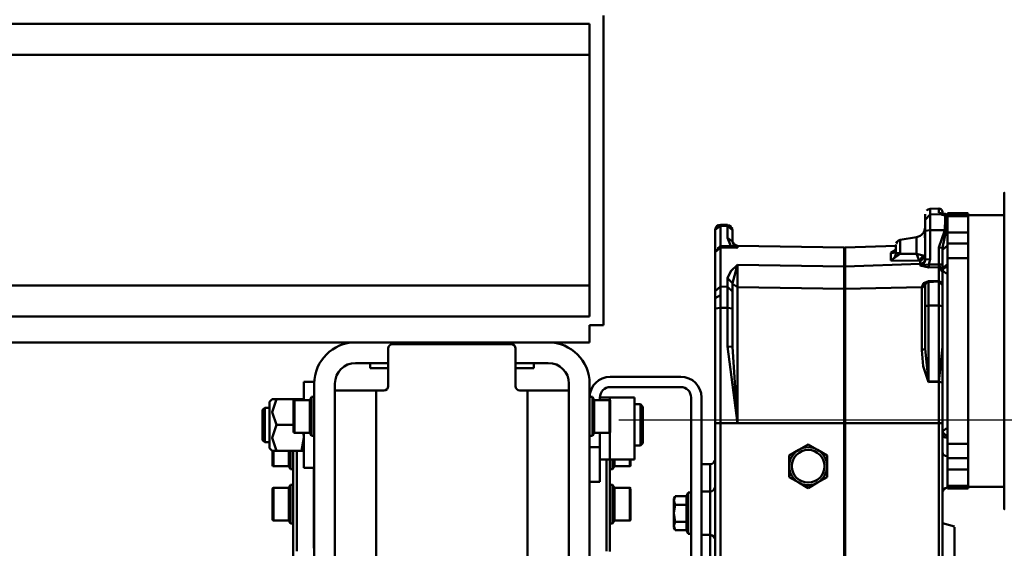
# Model space of a CAD drawing. Units: millimetres. Extents: x 0 to 11880, y 0 to 8400.
# Drawn here: x 4789 to 5361, y 6376 to 6683 of the extents above; entities that cross this region are included whole.
import ezdxf

# ---------------------------------------------------------------- set-up
doc = ezdxf.new("R2010")
doc.units = ezdxf.units.MM
doc.header["$MEASUREMENT"] = 0
doc.layers.add('(1) Shape lines', color=7, linetype='Continuous', lineweight=35)
doc.layers.add('(6) Dimensions', color=7, linetype='Continuous', lineweight=35)
doc.styles.add('Arial', font='ARIAL.TTF')
doc.dimstyles.new('Vertex Style', dxfattribs={"dimscale": 20, "dimtxt": 0.18, "dimasz": 3.6, "dimexe": 1.8, "dimexo": 0.0625, "dimgap": 1.7, "dimtad": 1, "dimdec": 1, "dimdsep": 46, "dimtxsty": 'Arial', "dimblk1": 'CLOSED', "dimblk2": 'CLOSED', "dimsah": 1, "dimcen": 0.09, "dimdle": 1.8, "dimclrd": 9, "dimclre": 9, "dimadec": 1, "dimazin": 2, "dimtfac": 0.65, "dimtdec": 4, "dimtmove": 0, "dimatfit": 3, "dimfxl": 0, "dimtolj": 1, "dimtzin": 0, "dimlwd": 25, "dimlwe": 25, "dimarcsym": 0})

# ---------------------------------------------------------------- blocks, each defined once
blk = doc.blocks.new('_Closed')
at = {"color": 0, "linetype": 'ByBlock', "lineweight": -2}
for p, q in [((-1, 0.166667), (0, 0)), ((-1, 0.166667), (-1, -0.166667)), ((0, 0), (-1, -0.166667)), ((0, 0), (-1, 0))]:
    blk.add_line(p, q, dxfattribs=at)
blk = doc.blocks.new('*D32')
at = {"layer": '(6) Dimensions', "color": 9, "lineweight": 25}
for p, q in [((5577, 6450.5), (5577, 6814.12)), ((5137, 6450.5), (5613, 6450.5)), ((5577, 6272.5), (5577, 6378.5)), ((5137, 6200.5), (5613, 6200.5))]:
    blk.add_line(p, q, dxfattribs=at)
at = {"layer": 'Defpoints', "color": 0}
for p in [(5077, 6450.5), (5576.11, 6450.5), (5077, 6200.5)]:
    blk.add_point(p, dxfattribs=at)
at = {"layer": '(6) Dimensions', "color": 9, "lineweight": 25, "xscale": 72, "yscale": 72, "zscale": 72}
for p, rotation in [((5577, 6450.5), 90), ((5577, 6200.5), 270)]:
    blk.add_blockref('_Closed', p, dxfattribs=dict(at, rotation=rotation))
at = {"layer": '(6) Dimensions', "color": 0, "lineweight": 35, "insert": (5508.72, 6668.31), "char_height": 70, "attachment_point": 5, "rotation": 90, "style": 'Arial'}
blk.add_mtext('\\A1;Ø250', dxfattribs=at)
blk = doc.blocks.new('*D42')
at = {"layer": '(6) Dimensions', "color": 9, "lineweight": 25}
for p, q in [((1490, 6360.5), (1490, 7136.5)), ((6016, 6385.5), (6016, 7136.5)), ((1562, 7100.5), (5944, 7100.5))]:
    blk.add_line(p, q, dxfattribs=at)
at = {"layer": 'Defpoints', "color": 0}
for p in [(6016, 7100.5), (6016, 6325.5), (1490, 6300.5)]:
    blk.add_point(p, dxfattribs=at)
at = {"layer": '(6) Dimensions', "color": 9, "lineweight": 25, "xscale": 72, "yscale": 72, "zscale": 72, "rotation": 180}
blk.add_blockref('_Closed', (1490, 7100.5), dxfattribs=at)
at = {"layer": '(6) Dimensions', "color": 9, "lineweight": 25, "xscale": 72, "yscale": 72, "zscale": 72}
blk.add_blockref('_Closed', (6016, 7100.5), dxfattribs=at)
at = {"layer": '(6) Dimensions', "color": 0, "lineweight": 35, "insert": (3753, 7166.86), "char_height": 70, "attachment_point": 5, "style": 'Arial'}
blk.add_mtext('\\A1;4526', dxfattribs=at)
blk = doc.blocks.new('Crane_3D_2_c73d1edc-f287-4f8a-aed5-0c755971af30')
at = {"layer": '(1) Shape lines', "color": 7, "linetype": 'Continuous', "lineweight": 50, "ltscale": 60}
for p, q in [((3638, 485.5), (3638, 305.5)), ((3630, 480.5), (-80, 480.5)), ((3630, 310.5), (3630, 480.5)), ((3630, 462.5), (-80, 462.5)), ((3827.9, 373.01), (3833.03, 373.19)), ((3827.9, 369.78), (3836.51, 370.07)), ((3837.9, 369.9), (3838, 369.9)), ((3837.9, 369.9), (3838, 369.9)), ((3838, 370.5), (3850, 370.5)), ((3838, 369.99), (3838, 370.39)), ((3838, 355.88), (3838, 369.89)), ((3850, 369.53), (3838, 369.53)), ((3850, 369.2), (3838, 369.2)), ((3838, 368.92), (3850, 368.92)), ((3850, 369.53), (3850, 370.39)), ((3850, 369.53), (3850, 369.17)), ((3850, 369.5), (3871, 369.5)), ((3850, 368.92), (3850, 369.2)), ((3850, 359.39), (3850, 368.92)), ((3703, 347.87), (3703, 360.81)), ((3706.05, 351.53), (3706.05, 363.22)), ((3712.91, 361.44), (3712.94, 361.33)), ((3836.51, 360.68), (3827.9, 360.65)), ((3810.46, 355), (3820.04, 356.69)), ((3810.47, 355), (3820.04, 356.69)), ((3820.04, 356.65), (3820.04, 346.87)), ((3838, 359.39), (3850, 359.39)), ((3838, 352.89), (3838, 355.89)), ((3850, 352.89), (3850, 359.39)), ((3715.95, 351.64), (3778, 350.55)), ((3778, 350.5), (3778.5, 350.5)), ((3778, 339.54), (3778, 350.11)), ((3778.5, 350.6), (3808, 351.63)), ((3778.5, 339.6), (3778.5, 350.16)), ((3838, 351.73), (3837.9, 351.73)), ((3850, 352.89), (3838, 352.89)), ((3838, 352.89), (3838, 344.4)), ((3850, 352.89), (3850, 344.4)), ((3825, 343.93), (3824.97, 343.57)), ((3850, 344.4), (3838, 344.4)), ((3838, 236.6), (3838, 344.4)), ((3850, 236.6), (3850, 344.4)), ((3778.5, 339.5), (3778, 339.5)), ((3822.1, 341.06), (3778.5, 339.6)), ((3778.5, 339.6), (3778.5, 326.6)), ((3838, 341), (3837.9, 340.99)), ((3838, 339.46), (3837.9, 339.46)), ((3838, 339.46), (3837.9, 339.46)), ((3837.9, 335.61), (3838, 335.6)), ((3837.9, 245.5), (3837.9, 335.5)), ((3630, 328.5), (-80, 328.5)), ((3778, 248.5), (3778, 326.59)), ((3778.5, 326.54), (3778, 326.54)), ((3823.08, 327.59), (3778.5, 326.6)), ((3778.5, 326.6), (3778.5, 248.5)), ((3825, 316.55), (3825, 328.57)), ((3832.93, 330.78), (3826.93, 330.57)), ((3826.93, 316.84), (3826.93, 330.57)), ((3825, 316.55), (3825, 291.68)), ((3832.93, 316.87), (3826.93, 316.84)), ((3826.93, 316.84), (3826.93, 272.73)), ((3630, 310.5), (-80, 310.5)), ((3630, 295.5), (3630, 305.5)), ((3630, 305.5), (3638, 305.5)), ((3494, 295.5), (2784, 295.5)), ((3494, 295.5), (3606, 295.5)), ((3513, 270), (3513, 292)), ((3515.5, 294.5), (3584.5, 294.5)), ((3587, 292), (3587, 270)), ((3630, 295.5), (3606, 295.5)), ((3494, 283.5), (3513, 283.5)), ((3502.5, 280.5), (3502.5, 283.5)), ((3502.5, 280.5), (3502.5, 283.5)), ((3502.5, 280.5), (3502.54, 280.5)), ((3513.01, 280.5), (3502.55, 280.5)), ((3587, 283.5), (3606, 283.5)), ((3597.5, 283.5), (3597.5, 280.5)), ((3642, 275.5), (3683, 275.5)), ((3470, 272.5), (3464, 272.5)), ((3464, 262.13), (3464, 272.5)), ((3470, 271.51), (3470, 272.5)), ((3470, 271.5), (3470, 24.5)), ((3482, 271.5), (3482, 24.5)), ((3618, 271.5), (3618, 24.5)), ((3630, 271.5), (3630, 24.5)), ((3642, 269.5), (3683, 269.5)), ((3467.39, 262), (3468.4, 263.75)), ((3468.4, 263.75), (3468.4, 241.25)), ((3468.4, 263.75), (3470, 263.75)), ((3482, 267.5), (3506, 267.5)), ((3506, 124.11), (3506, 267.5)), ((3506, 267.5), (3510.5, 267.5)), ((3589.5, 267.5), (3594, 267.5)), ((3594, 267.5), (3594, 124.22)), ((3618, 267.5), (3594, 267.5)), ((3630, 263.75), (3631.6, 263.75)), ((3631.6, 241.25), (3631.6, 263.75)), ((3631.6, 263.75), (3632.61, 262)), ((3636, 262), (3636, 263.5)), ((3636, 263.5), (3641.66, 263.5)), ((3641.66, 263.5), (3641.66, 261.97)), ((3656, 263.5), (3641.66, 263.5)), ((3656, 263.5), (3656, 227.5)), ((3689, 40.5), (3689, 263.5)), ((3695, 40.5), (3695, 263.5)), ((3440, 256.25), (3441.25, 257.5)), ((3441.25, 257.5), (3441.25, 237.5)), ((3441.25, 257.5), (3444, 257.5)), ((3444, 261), (3445.57, 262.5)), ((3444, 234), (3444, 261)), ((3462.66, 262.5), (3448, 262.5)), ((3458.5, 262), (3467.39, 262)), ((3458.5, 261.99), (3458.5, 243.01)), ((3632.61, 262), (3641.5, 262)), ((3642, 261.5), (3642, 243.5)), ((3656, 259.5), (3659.5, 259.5)), ((3659.5, 235.5), (3659.5, 259.5)), ((3659.5, 259.5), (3661, 258)), ((3661, 237), (3661, 258)), ((3440, 256.25), (3440, 238.75)), ((3458, 247.5), (3448, 247.5)), ((3715.95, 248.5), (3706.05, 248.5)), ((3778, 248.5), (3715.95, 248.5)), ((3778, 84.27), (3778, 248.5)), ((3778.5, 248.5), (3778, 248.5)), ((3778.5, 248.5), (3778.5, 84.28)), ((3778.5, 248.5), (3833.03, 248.5)), ((3467.39, 243), (3458.5, 243)), ((3464, 222.5), (3464, 242.98)), ((3468.4, 241.25), (3467.39, 243)), ((3470, 241.25), (3468.4, 241.25)), ((3631.6, 241.25), (3630, 241.25)), ((3632.61, 243), (3631.6, 241.25)), ((3641.5, 243), (3632.61, 243)), ((3636, 234.5), (3636, 243)), ((3641.66, 243.03), (3641.66, 227.5)), ((3838, 245.4), (3837.9, 245.39)), ((3837.9, 241.54), (3838, 241.54)), ((3837.9, 241.54), (3838, 241.54)), ((3837.9, 240.01), (3837.9, 241.51)), ((3441.25, 237.5), (3440, 238.75)), ((3444, 237.5), (3441.25, 237.5)), ((3659.5, 235.5), (3656, 235.5)), ((3661, 237), (3659.5, 235.5)), ((3837.9, 229.27), (3837.9, 240.01)), ((3838, 240), (3837.9, 240.01)), ((3838, 236.6), (3838, 228.11)), ((3850, 236.6), (3838, 236.6)), ((3850, 236.6), (3850, 228.11)), ((3445.57, 232.5), (3444, 234)), ((3445.8, 224), (3445.8, 232.42)), ((3462.66, 232.5), (3448, 232.5)), ((3455.19, 232.5), (3455.19, 223.5)), ((3456.2, 232.5), (3456.2, 221.75)), ((3457.8, 25.78), (3457.8, 232.8)), ((3459.8, 174.14), (3459.8, 232.83)), ((3630, 234.5), (3636, 234.5)), ((3636, 234.5), (3636, 214.5)), ((3837.9, 211.14), (3837.9, 229.27)), ((3838, 229.27), (3837.9, 229.27)), ((3445.8, 224), (3445.8, 224)), ((3455.19, 223.5), (3446.3, 223.5)), ((3455.19, 223.5), (3446.3, 223.5)), ((3456.2, 221.75), (3455.19, 223.5)), ((3636, 227.5), (3641.66, 227.5)), ((3639.8, 227.51), (3639.8, 174.14)), ((3656, 227.5), (3641.66, 227.5)), ((3641.8, 227.67), (3641.8, 174.04)), ((3643.4, 221.75), (3643.4, 227.49)), ((3644.41, 223.5), (3643.4, 221.75)), ((3644.41, 223.5), (3644.41, 227.46)), ((3653.3, 223.5), (3644.41, 223.5)), ((3653.3, 223.5), (3644.41, 223.5)), ((3695, 224.65), (3700.05, 224.74)), ((3700.05, 224.69), (3700.05, 208.78)), ((3838, 225.11), (3838, 228.11)), ((3850, 228.11), (3838, 228.11)), ((3838, 211.11), (3838, 225.12)), ((3850, 221.61), (3850, 228.11)), ((3457.8, 221.75), (3456.2, 221.75)), ((3470, 222.5), (3464, 222.5)), ((3469.8, 175.9), (3469.8, 222.79)), ((3643.4, 221.75), (3641.8, 221.75)), ((3838, 221.61), (3850, 221.61)), ((3850, 212.08), (3850, 221.61)), ((3455.19, 211.01), (3456.2, 212.76)), ((3456.2, 212.76), (3457.8, 212.76)), ((3630, 214.5), (3636, 214.5)), ((3641.8, 212.76), (3643.4, 212.76)), ((3643.4, 212.76), (3644.41, 211.01)), ((3838, 212.08), (3850, 212.08)), ((3850, 211.8), (3838, 211.8)), ((3850, 211.8), (3850, 212.08)), ((3850, 211.83), (3850, 211.47)), ((3445.8, 192.51), (3445.8, 210.51)), ((3445.8, 210.48), (3445.8, 192.55)), ((3446.3, 211.01), (3446.3, 211.01)), ((3446.3, 211.01), (3454.82, 211.01)), ((3446.3, 211.01), (3455.19, 211.01)), ((3446.3, 210.97), (3446.3, 192.05)), ((3469.8, 207.51), (3470, 207.51)), ((3644.41, 211.01), (3653.3, 211.01)), ((3644.78, 211.01), (3653.3, 211.01)), ((3653.3, 211.01), (3653.3, 211.01)), ((3653.3, 192.05), (3653.3, 210.97)), ((3653.8, 210.5), (3653.8, 210.51)), ((3653.8, 192.55), (3653.8, 210.48)), ((3679, 204.71), (3679.76, 206.03)), ((3679.76, 206.03), (3686.4, 206.03)), ((3686.4, 206.03), (3687.2, 208.21)), ((3687.2, 208.21), (3687.2, 184.21)), ((3687.2, 208.21), (3689, 208.21)), ((3695, 208.76), (3700.05, 208.85)), ((3700.05, 208.8), (3700.05, 183.62)), ((3838, 211.1), (3837.9, 211.1)), ((3838, 211.1), (3837.9, 211.1)), ((3850, 211.47), (3838, 211.47)), ((3838, 210.61), (3838, 211.01)), ((3850, 210.5), (3838, 210.5)), ((3871, 211.5), (3850, 211.5)), ((3850, 210.61), (3850, 211.47)), ((3679, 204.71), (3679, 204.68)), ((3679, 204.58), (3679, 203.57)), ((3679, 203.57), (3679, 196.21)), ((3679.76, 201.12), (3686.4, 201.12)), ((3470, 195.51), (3469.8, 195.51)), ((3679, 196.21), (3679, 188.85)), ((3445.8, 192.55), (3445.8, 192.55)), ((3445.8, 192.51), (3445.8, 192.51)), ((3446.3, 192.05), (3446.3, 192.05)), ((3455.19, 192.01), (3446.3, 192.01)), ((3455.19, 192.01), (3446.3, 192.01)), ((3455.19, 192.01), (3446.3, 192.01)), ((3455.19, 192.01), (3446.3, 192.01)), ((3456.2, 190.26), (3455.19, 192.01)), ((3456.2, 190.26), (3455.19, 192.01)), ((3456.2, 190.26), (3455.19, 192.01)), ((3456.2, 190.26), (3455.19, 192.01)), ((3457.8, 190.26), (3456.2, 190.26)), ((3457.8, 190.26), (3456.2, 190.26)), ((3457.8, 190.26), (3456.2, 190.26)), ((3457.8, 190.26), (3456.2, 190.26)), ((3643.4, 190.26), (3641.8, 190.26)), ((3643.4, 190.26), (3641.8, 190.26)), ((3643.4, 190.26), (3641.8, 190.26)), ((3643.4, 190.26), (3641.8, 190.26)), ((3644.41, 192.01), (3643.4, 190.26)), ((3644.41, 192.01), (3643.4, 190.26)), ((3644.41, 192.01), (3643.4, 190.26)), ((3644.41, 192.01), (3643.4, 190.26)), ((3653.3, 192.01), (3644.41, 192.01)), ((3653.3, 192.01), (3644.41, 192.01)), ((3653.3, 192.01), (3644.41, 192.01)), ((3653.3, 192.01), (3644.41, 192.01)), ((3653.3, 192.05), (3653.3, 192.05)), ((3653.8, 192.55), (3653.8, 192.55)), ((3679, 188.85), (3679, 187.84)), ((3679.76, 191.3), (3686.4, 191.3)), ((3835, 190.38), (3842, 188.5)), ((3679, 187.74), (3679, 187.71)), ((3679.76, 186.4), (3679, 187.71)), ((3679.76, 186.4), (3686.4, 186.4)), ((3687.2, 184.21), (3686.4, 186.4)), ((3689, 184.21), (3687.2, 184.21)), ((3700.05, 183.57), (3695, 183.66)), ((3700.05, 183.89), (3700.05, 67.11)), ((3842, 105.23), (3842, 188.04))]:
    blk.add_line(p, q, dxfattribs=at)
at = {"layer": '(1) Shape lines', "color": 7, "linetype": 'Continuous', "lineweight": 50, "ltscale": 20}
for p, q in [((3834.42, 372.66), (3834.88, 371.95)), ((3834.88, 371.95), (3835, 371.3)), ((3834.1, 370.54), (3834.1, 370.54)), ((3834.1, 370.54), (3834.1, 370.54)), ((3834.9, 370.4), (3835.73, 370.26)), ((3836.21, 370.22), (3836.82, 370.06)), ((3836.21, 370.22), (3836.62, 370.12)), ((3836.26, 370.18), (3836.67, 370.07)), ((3836.42, 370.17), (3836.62, 370.12)), ((3836.67, 370.07), (3836.46, 370.11)), ((3836.6, 370.12), (3837.07, 370.05)), ((3836.61, 370.12), (3836.95, 370.07)), ((3836.95, 370.07), (3837.9, 369.88)), ((3837.07, 370.05), (3837.14, 370.03)), ((3837.6, 369.94), (3837.9, 369.9)), ((3711.49, 363.34), (3711.49, 363.34)), ((3711.49, 363.34), (3711.49, 363.34)), ((3712.94, 361.33), (3713, 360.74)), ((3836.67, 360.67), (3836.26, 359.48)), ((3809.49, 354.6), (3810.46, 354.99)), ((3837.9, 359.86), (3837.9, 357.67)), ((3704.37, 350.22), (3704.82, 350.52)), ((3808, 349.27), (3807.99, 349.25)), ((3808, 352.04), (3808.06, 352.36)), ((3808.18, 352.94), (3808.7, 353.93)), ((3808.18, 352.94), (3808.53, 353.6)), ((3808.18, 352.94), (3808.18, 352.94)), ((3808.7, 353.93), (3809.49, 354.6)), ((3808.7, 353.93), (3809.49, 354.6)), ((3809.49, 354.6), (3809.49, 354.6)), ((3703.05, 348.4), (3703.21, 349)), ((3806.35, 347.58), (3807.14, 347.87)), ((3806.83, 347.6), (3807.69, 348.34)), ((3806.83, 344.46), (3807.69, 345.67)), ((3807.34, 348.04), (3807.71, 348.39)), ((3807.73, 348.41), (3807.73, 348.41)), ((3820.56, 345.61), (3820.04, 346.87)), ((3824.86, 343.06), (3825, 343.7)), ((3823.31, 340.42), (3824.35, 341.2)), ((3835.45, 338.08), (3835.2, 337.56)), ((3835.8, 338.55), (3835.45, 338.08)), ((3834.93, 337.31), (3834.96, 336.86)), ((3834.94, 336.87), (3834.93, 336.97)), ((3834.96, 336.86), (3835, 336.2)), ((3834.96, 336.79), (3834.97, 336.71)), ((3835, 336.2), (3834.97, 336.52)), ((3835.2, 337.56), (3835, 336.49)), ((3835.2, 337.57), (3835.2, 337.56)), ((3825.05, 329.15), (3825.15, 329.32)), ((3825.14, 329.3), (3825.14, 329.3)), ((3825.49, 329.88), (3825.48, 329.86)), ((3825.89, 330.3), (3826.25, 330.42)), ((3826.16, 330.38), (3826.14, 330.37)), ((3826.46, 330.5), (3826.93, 330.6)), ((3832.93, 330.78), (3833.16, 330.77)), ((3833.16, 330.77), (3833.3, 330.76)), ((3833.3, 330.76), (3833.39, 330.74)), ((3833.39, 330.74), (3833.69, 330.66)), ((3833.69, 330.66), (3833.81, 330.6)), ((3833.81, 330.6), (3834.06, 330.48)), ((3834.06, 330.48), (3834.18, 330.39)), ((3834.39, 330.22), (3834.4, 330.21)), ((3834.48, 330.12), (3834.66, 329.89)), ((3834.66, 329.89), (3834.71, 329.81)), ((3834.87, 329.48), (3834.97, 329.15)), ((3834.97, 329.15), (3834.97, 329.13)), ((3834.97, 329.14), (3834.97, 329.13)), ((3834.97, 329.13), (3835, 328.78)), ((3834.97, 291.27), (3835, 292.81)), ((3834.91, 287.72), (3834.92, 288.48)), ((3834.97, 290.27), (3834.97, 290.13)), ((3832.93, 272.75), (3833.34, 273.2)), ((3833.34, 273.2), (3833.13, 272.89))]:
    blk.add_line(p, q, dxfattribs=at)
at = {"layer": '(1) Shape lines', "color": 7, "linetype": 'Continuous', "lineweight": 50, "ltscale": 60}
for points in [[(3871, 198.59), (3871, 198.5), (3871, 382.5), (3871, 382.41)], [(3827.9, 369.78), (3827.9, 373.01)], [(3833.03, 373.19), (3833.03, 370.82)], [(3825, 366.79), (3825, 370.02)], [(3827.9, 369.78), (3825, 366.79)], [(3825, 360.37), (3825, 364.74), (3825, 366.79)], [(3827.9, 360.65), (3827.9, 366.86), (3827.9, 369.78)], [(3836.51, 370.07), (3833.03, 370.82)], [(3834.1, 370.54), (3833.03, 370.82)], [(3835, 368.93), (3835, 371.3), (3835, 368.93)], [(3837.13, 370), (3836.51, 370.07)], [(3836.51, 360.68), (3836.59, 367.07), (3836.51, 370.07)], [(3837.13, 370), (3836.95, 370.07)], [(3837.04, 370.06), (3837.08, 370.05)], [(3837.13, 360.65), (3837.18, 367.02), (3837.13, 370)], [(3837.9, 369.9), (3837.9, 369.88)], [(3837.9, 359.8), (3837.9, 366.65), (3837.9, 369.87)], [(3706, 363.22), (3703, 360.81)], [(3706.05, 363.22), (3706, 363.22)], [(3706.05, 363.81), (3706.05, 363.22)], [(3706.05, 363.81), (3710.05, 363.74)], [(3706.05, 363.22), (3710.05, 363.15)], [(3710.05, 363.15), (3710.05, 363.74)], [(3710.05, 363.74), (3712.96, 361.23)], [(3710.05, 356.29), (3710.05, 363.15)], [(3710.05, 363.15), (3713, 360.74)], [(3711.12, 363.52), (3711.16, 363.5), (3711.46, 363.36), (3711.49, 363.34), (3711.53, 363.31), (3711.98, 362.96)], [(3712.11, 362.86), (3712.13, 362.84), (3712.23, 362.72)], [(3712.59, 362.25), (3712.61, 362.22), (3712.77, 361.89), (3712.77, 361.89)], [(3713, 354.17), (3713, 360.74)], [(3827.9, 360.65), (3825, 360.37)], [(3827.9, 343.91), (3827.9, 360.65)], [(3833.03, 350.55), (3836.51, 360.68)], [(3835, 350.4), (3837.13, 360.65)], [(3836.51, 360.68), (3837.13, 360.65)], [(3710.05, 356.29), (3713, 354.17)], [(3710.05, 356.29), (3712.11, 351.43)], [(3810.46, 354.99), (3810.47, 352.72), (3810.47, 347.59)], [(3825, 355.56), (3824.73, 356.69), (3825, 359.8)], [(3825, 343.7), (3825, 360.37)], [(3825, 359.8), (3825, 360.08)], [(3837.9, 351.73), (3837.9, 359.8)], [(3703, 347.87), (3706, 351.53)], [(3703, 347.87), (3706.05, 350.66)], [(3706, 351.53), (3706.05, 351.53)], [(3706.05, 351.53), (3706.05, 350.66)], [(3712.11, 351.43), (3706.05, 351.53)], [(3706.05, 327.89), (3706.05, 342.86), (3706.05, 350.66)], [(3715.95, 350.5), (3706.05, 350.66)], [(3712.11, 351.43), (3714.03, 351.56)], [(3712.11, 351.43), (3715.95, 350.5)], [(3713, 354.17), (3714.03, 351.56)], [(3714.03, 351.56), (3715.95, 350.5)], [(3715.95, 350.5), (3715.95, 351.64), (3715.95, 351.52)], [(3807.99, 349.25), (3805.1, 347.56)], [(3808, 349.42), (3807.99, 349.25)], [(3807.99, 349.25), (3808, 349.28)], [(3808, 352.04), (3808, 350.78), (3808, 347.4)], [(3808, 347.4), (3808, 351.93), (3808, 349.42)], [(3835, 350.4), (3833.03, 350.55)], [(3833.03, 350.55), (3833.03, 340.78)], [(3837.9, 351.73), (3835, 349.33)], [(3835, 350.4), (3835, 340.66)], [(3837.9, 351.73), (3837.9, 340.99)], [(3703, 325.16), (3703, 340.24), (3703, 347.87)], [(3805.1, 347.56), (3806.55, 347.66)], [(3806.44, 347.59), (3805.1, 347.56)], [(3805.1, 343.06), (3805.1, 347.56)], [(3805.1, 343.06), (3810.47, 346.95)], [(3805.1, 343.06), (3805.99, 343.63), (3806.83, 344.46)], [(3807.27, 345.09), (3807.57, 345.61), (3807.85, 346.34), (3807.94, 346.75), (3807.99, 347.18)], [(3807.99, 347.18), (3808, 347.4)], [(3810.47, 346.95), (3807.99, 347.18)], [(3808, 347.4), (3810.47, 347.59)], [(3810.47, 346.95), (3810.47, 347.59)], [(3820.04, 346.87), (3810.47, 346.95)], [(3823.77, 345.97), (3820.04, 346.87)], [(3821.49, 342.9), (3820.56, 345.61)], [(3821.49, 342.9), (3823.77, 345.97)], [(3825, 345.33), (3822.1, 342.44)], [(3825, 345.33), (3823.77, 345.97)], [(3825, 343.7), (3824.95, 343.06), (3824.81, 342.43), (3824.8, 342.4), (3824.57, 341.83), (3824.24, 341.28), (3824.16, 341.18), (3823.79, 340.79)], [(3825, 343.7), (3827.9, 343.91)], [(3827.9, 343.91), (3827.08, 340.65)], [(3715.95, 340.47), (3712, 336.96), (3710.05, 332.77)], [(3715.95, 340.47), (3713, 329.98)], [(3715.95, 340.47), (3778, 339.54)], [(3715.95, 340.47), (3715.95, 335.5), (3715.95, 327.66)], [(3778, 339.54), (3778, 334.53), (3778, 326.59)], [(3821.49, 342.9), (3805.1, 343.06)], [(3822.1, 342.44), (3821.49, 342.9)], [(3824.86, 343.06), (3824.7, 342.68), (3824.48, 342.31), (3824.2, 341.98), (3823.88, 341.69), (3823.51, 341.45), (3823.13, 341.27), (3822.73, 341.14), (3822.33, 341.07), (3822.1, 341.06)], [(3822.1, 341.06), (3822.1, 342.44)], [(3822.1, 341.06), (3822.1, 340.08)], [(3822.1, 340.08), (3827.08, 340.65)], [(3823.31, 340.42), (3823.19, 340.36), (3822.66, 340.15), (3822.1, 340.08)], [(3822.1, 340.08), (3827.08, 338.97)], [(3827.08, 340.65), (3832.93, 340.78)], [(3827.08, 340.65), (3827.08, 338.97)], [(3827.08, 338.97), (3832.93, 339.11)], [(3832.93, 339.11), (3832.93, 340.78)], [(3833.03, 340.78), (3832.93, 340.78)], [(3832.93, 339.11), (3832.93, 331.34)], [(3835, 336.2), (3832.93, 339.11)], [(3833.03, 340.78), (3835, 336.2)], [(3833.03, 340.78), (3835, 340.66)], [(3835, 338.6), (3837.9, 340.99)], [(3835, 340.66), (3835, 336.2)], [(3837.9, 339.48), (3837.9, 340.99)], [(3713, 329.98), (3710.05, 332.77)], [(3710.05, 327.85), (3710.05, 332.77)], [(3835, 336.2), (3835, 328.78)], [(3703, 325.16), (3706.05, 327.89)], [(3706.06, 322.93), (3706.05, 327.89)], [(3706.05, 327.89), (3710.05, 327.85)], [(3710.05, 327.85), (3713, 325.12)], [(3710.05, 315.56), (3710.06, 322.88), (3710.05, 327.85)], [(3713, 325.12), (3713, 329.98)], [(3713, 329.57), (3713, 329.57)], [(3715.95, 327.66), (3713, 329.57)], [(3715.95, 248.5), (3715.95, 290.57), (3715.95, 310.17), (3715.95, 327.66)], [(3715.95, 327.66), (3778, 326.59)], [(3823.08, 327.59), (3824.05, 329.81), (3826.93, 331.13)], [(3823.08, 327.59), (3825.01, 328.71)], [(3825, 328.57), (3823.08, 327.31)], [(3823.08, 327.59), (3823.08, 327.31)], [(3823.08, 327.31), (3823.08, 291)], [(3826.93, 331.13), (3832.93, 331.34)], [(3826.93, 330.57), (3826.93, 331.13)], [(3835, 328.78), (3832.93, 331.34)], [(3832.93, 331.34), (3832.93, 330.78)], [(3832.93, 330.78), (3835, 328.78)], [(3833.26, 330.76), (3833.16, 330.77), (3832.93, 330.78)], [(3832.93, 316.87), (3832.93, 326.82), (3832.93, 329.82), (3832.93, 330.78)], [(3833.65, 330.67), (3833.39, 330.74), (3833.33, 330.75)], [(3833.92, 330.54), (3833.81, 330.6), (3833.7, 330.65)], [(3834.6, 329.97), (3834.48, 330.12), (3834.39, 330.22), (3834.18, 330.39), (3834.12, 330.43)], [(3834.42, 330.19), (3834.39, 330.21)], [(3834.95, 329.21), (3834.87, 329.48), (3834.85, 329.53), (3834.71, 329.81), (3834.68, 329.86)], [(3835, 328.78), (3834.97, 329.13), (3834.97, 329.14)], [(3835, 316.58), (3835, 325.3), (3835, 328.78)], [(3703, 321.13), (3703, 325.16)], [(3706.06, 322.93), (3703, 321.13)], [(3703, 315.18), (3703, 321.13)], [(3706.05, 315.61), (3706.06, 322.93)], [(3713, 315.13), (3713, 325.12)], [(3706.05, 315.61), (3703, 315.18)], [(3703, 248.5), (3703, 315.18)], [(3706.05, 248.5), (3706.05, 315.61)], [(3706.05, 315.61), (3710.05, 315.56)], [(3710.05, 293.19), (3710.05, 315.56)], [(3713, 315.13), (3710.05, 315.56)], [(3713, 315.13), (3713, 315.13)], [(3713, 292.9), (3713, 315.13)], [(3832.93, 316.87), (3832.93, 272.75)], [(3832.93, 316.87), (3835, 316.58)], [(3835, 316.58), (3835, 292.81)], [(3710.05, 293.19), (3713, 292.9)], [(3715.95, 248.5), (3710.05, 293.19)], [(3715.95, 248.5), (3713, 292.9)], [(3832.93, 272.75), (3835, 292.81)], [(3833.03, 272.48), (3835, 292.81)], [(3835, 272.12), (3835, 292.81)], [(3826.93, 272.45), (3823.78, 281.57), (3823.07, 291)], [(3823.08, 291), (3825, 291.68)], [(3826.93, 272.73), (3825, 291.68)], [(3597.5, 280.5), (3597.5, 280.5), (3586.97, 280.5)], [(3832.93, 272.75), (3826.93, 272.73)], [(3826.93, 272.45), (3826.93, 272.73)], [(3832.93, 272.47), (3826.93, 272.45)], [(3832.93, 272.75), (3832.93, 272.47)], [(3832.93, 272.47), (3833.03, 272.48)], [(3833.03, 272.47), (3835, 272.12)], [(3833.03, 272.47), (3833.03, 248.5)], [(3835, 272.12), (3835, 248.5)], [(3448, 247.5), (3445.57, 255), (3448, 262.5)], [(3448, 262.5), (3445.57, 262.5)], [(3458, 261.39), (3458, 261.5), (3458, 243.5), (3458, 243.61)], [(3462.66, 262.5), (3462.82, 262)], [(3464, 262.5), (3462.66, 262.5)], [(3467.39, 262), (3467.39, 243), (3467.39, 243)], [(3632.61, 243), (3632.61, 243), (3632.61, 262)], [(3641.5, 243.01), (3641.5, 243), (3641.5, 262), (3641.5, 261.99)], [(3642, 243.61), (3642, 243.5), (3642, 261.5), (3642, 261.39)], [(3448, 232.5), (3445.57, 240), (3448, 247.5)], [(3703, 248.5), (3703, 83.94)], [(3706.05, 248.5), (3703, 248.5)], [(3706.05, 248.5), (3706.05, 83.94)], [(3715.95, 248.5), (3715.95, 248.5)], [(3835, 248.5), (3833.03, 248.5)], [(3833.03, 84.28), (3833.03, 248.5)], [(3835, 84.28), (3835, 248.5)], [(3463.77, 243.01), (3464, 240)], [(3464, 240), (3462.66, 232.5)], [(3751.5, 233.03), (3757, 236.2)], [(3757, 236.2), (3762.5, 233.03)], [(3445.57, 232.5), (3448, 232.5)], [(3445.8, 232.5), (3445.8, 224), (3445.8, 224.05)], [(3446.3, 232.5), (3446.3, 223.5), (3446.3, 223.51)], [(3462.66, 232.5), (3464, 232.5)], [(3746, 229.85), (3751.5, 233.03)], [(3746, 223.5), (3746, 229.85)], [(3762.5, 233.03), (3768, 229.85)], [(3768, 229.85), (3768, 223.5)], [(3653.3, 223.51), (3653.3, 223.5), (3653.3, 227.48)], [(3653.8, 224.05), (3653.8, 224), (3653.8, 227.49)], [(3746, 217.15), (3746, 223.5)], [(3768, 223.5), (3768, 217.15)], [(3456.2, 212.76), (3456.2, 190.26), (3456.2, 190.26)], [(3643.4, 190.26), (3643.4, 190.26), (3643.4, 212.76)], [(3751.5, 213.97), (3746, 217.15)], [(3757, 210.8), (3751.5, 213.97)], [(3762.5, 213.97), (3757, 210.8)], [(3768, 217.15), (3762.5, 213.97)], [(3445.8, 210.5), (3445.8, 210.51), (3445.8, 210.5)], [(3455.19, 211.01), (3455.19, 192.01), (3455.19, 192.01)], [(3644.41, 192.01), (3644.41, 192.01), (3644.41, 211.01)], [(3679, 203.57), (3679.76, 206.03)], [(3686.4, 206.03), (3686.4, 201.12)], [(3679.07, 204.71), (3679, 204.71)], [(3679.76, 201.12), (3679, 203.57)], [(3679, 196.21), (3679.76, 201.12)], [(3686.4, 201.12), (3686.4, 191.3)], [(3679.76, 191.3), (3679, 196.21)], [(3445.8, 192.52), (3445.8, 192.51), (3445.8, 192.52)], [(3445.8, 192.51), (3445.8, 192.51), (3445.8, 192.51)], [(3446.3, 192.02), (3446.3, 192.01), (3446.3, 192.01)], [(3446.3, 192.01), (3446.3, 192.01), (3446.3, 192.01)], [(3455.19, 192.01), (3455.19, 192.01), (3455.19, 192.01)], [(3455.19, 192.01), (3455.19, 192.01), (3455.19, 192.01)], [(3455.19, 192.01), (3455.19, 192.01), (3455.19, 192.01)], [(3456.2, 190.26), (3456.2, 190.26), (3456.2, 190.26)], [(3456.2, 190.26), (3456.2, 190.26), (3456.2, 190.26)], [(3456.2, 190.26), (3456.2, 190.26), (3456.2, 190.26)], [(3643.4, 190.26), (3643.4, 190.26), (3643.4, 190.26)], [(3643.4, 190.26), (3643.4, 190.26), (3643.4, 190.26)], [(3643.4, 190.26), (3643.4, 190.26), (3643.4, 190.26)], [(3644.41, 192.01), (3644.41, 192.01), (3644.41, 192.01)], [(3644.41, 192.01), (3644.41, 192.01), (3644.41, 192.01)], [(3644.41, 192.01), (3644.41, 192.01), (3644.41, 192.01)], [(3653.3, 192.01), (3653.3, 192.01), (3653.3, 192.02)], [(3653.3, 192.01), (3653.3, 192.01), (3653.3, 192.01)], [(3653.8, 192.51), (3653.8, 192.51), (3653.8, 192.52)], [(3653.8, 192.51), (3653.8, 192.51), (3653.8, 192.51)], [(3679, 188.85), (3679.76, 191.3)], [(3679.76, 186.4), (3679, 188.85)], [(3686.4, 191.3), (3686.4, 186.4)], [(3679, 187.71), (3679.07, 187.71)]]:
    blk.add_lwpolyline(points, dxfattribs=at)
at = {"layer": '(1) Shape lines', "color": 7, "linetype": 'Continuous', "lineweight": 50, "ltscale": 20}
for points in [[(3833.03, 373.19), (3833.75, 373.08), (3834.42, 372.66)], [(3835.51, 370.29), (3834.9, 370.4), (3836.21, 370.22)], [(3836.45, 370.16), (3836.9, 370.05), (3836.73, 370.09)], [(3712.61, 362.21), (3712.61, 362.22), (3712.77, 361.89)], [(3807.7, 348.36), (3807.69, 348.34), (3807.89, 348.75)], [(3836.82, 339.24), (3835.84, 338.57), (3835.47, 338.09)], [(3837.9, 339.48), (3836.75, 339.22), (3835.8, 338.55)], [(3834.89, 329.42), (3834.86, 329.57), (3834.96, 329.17)]]:
    blk.add_lwpolyline(points, dxfattribs=at)
at = {"layer": '(1) Shape lines', "color": 7, "linetype": 'Continuous', "lineweight": 50, "ltscale": 60}
blk.add_circle((3757, 223.5), 9.5, dxfattribs=at)
for centre, radius, start, end in [((3828, 370.02), 3, 91.9999, 135), ((3706, 360.81), 3, 90, 180), ((3706, 360.81), 3, 89, 90), ((3819, 362.6), 6, 280, 0), ((3819, 362.6), 6, 280, 0), ((3716, 354.64), 3, 180, 269), ((3838, 338.61), 3, 196.4404, 268), ((3827, 328.57), 2, 92, 180), ((3827, 328.57), 2, 175.8242, 180), ((3827, 328.57), 2, 172.0723, 175.8242), ((3827, 328.57), 2, 161.7383, 168.3738), ((3827, 328.57), 2, 156.7544, 158.5899), ((3827, 328.57), 2, 138.7697, 139.8176), ((3827, 328.57), 2, 128.5228, 134.4295), ((3827, 328.57), 2, 117.9178, 120.2057), ((3827, 328.57), 2, 108.2987, 117.3078), ((3827, 328.57), 2, 97.5934, 106.6592), ((3494, 271.5), 24, 90, 180), ((3515.5, 292), 2.5, 90, 180), ((3584.5, 292), 2.5, 0, 90), ((3606, 271.5), 24, 0, 90), ((3494, 271.5), 12, 90, 180), ((3606, 271.5), 12, 0, 90), ((3642, 263.5), 12, 90, 178.8012), ((3683, 263.5), 12, 0, 90), ((3510.5, 270), 2.5, 270, 0), ((3589.5, 270), 2.5, 180, 270), ((3642, 263.5), 6, 90, 180), ((3683, 263.5), 6, 0, 90), ((3458.5, 261.5), 0.5, 90, 180), ((3641.5, 261.5), 0.5, 0, 90), ((3458.5, 243.5), 0.5, 180, 270), ((3641.5, 243.5), 0.5, 270, 0), ((3838, 244.54), 3, 180, 268), ((3838, 244.54), 3, 195.438, 223.5196), ((3838, 242.39), 3, 92, 163.9309), ((3838, 244.54), 3, 224.2605, 268), ((3757, 223.5), 11, 120, 180), ((3757, 223.5), 11, 60, 120), ((3757, 223.5), 11, 0, 60), ((3446.3, 224), 0.5, 180, 180.4785), ((3446.3, 224), 0.5, 180, 270), ((3446.3, 224), 0.5, 220.6814, 230.3101), ((3446.3, 224), 0.5, 267.2252, 270), ((3653.3, 224), 0.5, 270, 0), ((3653.3, 224), 0.5, 270, 272.7749), ((3653.3, 224), 0.5, 309.6884, 319.321), ((3653.3, 224), 0.5, 359.5202, 0), ((3700, 227.74), 3, 271, 0), ((3757, 223.5), 11, 180, 240), ((3757, 223.5), 11, 300, 0), ((3700, 211.85), 3, 271, 0), ((3757, 223.5), 11, 240, 300), ((3446.3, 210.51), 0.5, 90, 180), ((3446.3, 210.51), 0.5, 177.6855, 180), ((3446.3, 210.51), 0.5, 90, 145.2954), ((3446.3, 210.51), 0.5, 131.9487, 137.4873), ((3446.3, 210.51), 0.5, 131.9487, 137.4873), ((3653.3, 210.51), 0.5, 0, 90), ((3653.3, 210.51), 0.5, 34.7016, 90), ((3653.3, 210.51), 0.5, 42.5104, 48.0532), ((3653.3, 210.51), 0.5, 42.5104, 48.0532), ((3653.3, 210.51), 0.5, 0, 2.318), ((3653.3, 210.51), 0.5, 0, 0.0013), ((3653.3, 210.51), 0.5, 0, 0.0013), ((3838, 208.1), 3, 92, 180), ((3838, 208.1), 3, 136.0428, 180), ((3838, 208.1), 3, 92, 135.9768), ((3446.3, 192.51), 0.5, 180, 182.3084), ((3446.3, 192.51), 0.5, 180, 270), ((3446.3, 192.51), 0.5, 180, 180.0924), ((3446.3, 192.51), 0.5, 180, 180.0924), ((3446.3, 192.51), 0.5, 215.4896, 270), ((3446.3, 192.51), 0.5, 223.3789, 226.9863), ((3446.3, 192.51), 0.5, 223.3789, 226.9863), ((3446.3, 192.51), 0.5, 269.4293, 270), ((3446.3, 192.51), 0.5, 269.4293, 270), ((3653.3, 192.51), 0.5, 270, 0), ((3653.3, 192.51), 0.5, 270, 324.5131), ((3653.3, 192.51), 0.5, 270, 270.5708), ((3653.3, 192.51), 0.5, 270, 270.5708), ((3653.3, 192.51), 0.5, 313.0116, 316.6233), ((3653.3, 192.51), 0.5, 313.0116, 316.6233), ((3653.3, 192.51), 0.5, 359.9069, 0), ((3653.3, 192.51), 0.5, 359.9069, 0), ((3653.3, 192.51), 0.5, 357.6882, 0), ((3700, 180.57), 3, 0, 89)]:
    blk.add_arc(centre, radius, start, end, dxfattribs=at)
for centre, major_axis, ratio, start_param, end_param in [((3827, 316.55), (2, 0), 0.145374, 1.605703, 3.141593), ((3838, 242.4), (3, 0), 0.798463, 3.141593, 4.677482), ((3838, 231.67), (3, 0), 0.798463, 3.141593, 4.677482)]:
    blk.add_ellipse(centre, major_axis=major_axis, ratio=ratio, start_param=start_param, end_param=end_param, dxfattribs=at)

msp = doc.modelspace()

# ---------------------------------------------------------------- block references
at = {"color": 7, "linetype": 'ByBlock'}
msp.add_blockref('Crane_3D_2_c73d1edc-f287-4f8a-aed5-0c755971af30', (1490, 6200), dxfattribs=at)

# ---------------------------------------------------------------- dimensions: what is measured, and where the dimension line sits
at = {"layer": '(6) Dimensions', "color": 7, "lineweight": 35}
dim = msp.add_linear_dim(base=(6016, 7100.5), p1=(1490, 6300.5), p2=(6016, 6325.5), dimstyle='Vertex Style', override={"dimtxt": 3.5, "dimexo": 3, "dimgap": 1.53125, "dimdec": 0, "dimtxsty": 'Arial', "dimcen": 0}, dxfattribs=at)
dim.commit()
dim.dimension.update_dxf_attribs({"geometry": '*D42', "text_midpoint": (3753, 7100.5), "dimtype": 160})
dim = msp.add_linear_dim(base=(5577, 6450.5), p1=(5077, 6200.5), p2=(5077, 6450.5), angle=90, dimstyle='Vertex Style', override={"dimtxt": 3.5, "dimexo": 3, "dimgap": 1.53125, "dimdec": 0, "dimpost": 'Ø<>', "dimtxsty": 'Arial', "dimcen": 0}, dxfattribs=at)
dim.commit()
dim.dimension.update_dxf_attribs({"geometry": '*D32', "text_midpoint": (5577, 6668.31), "dimtype": 160})

doc.saveas('drawing.dxf')
